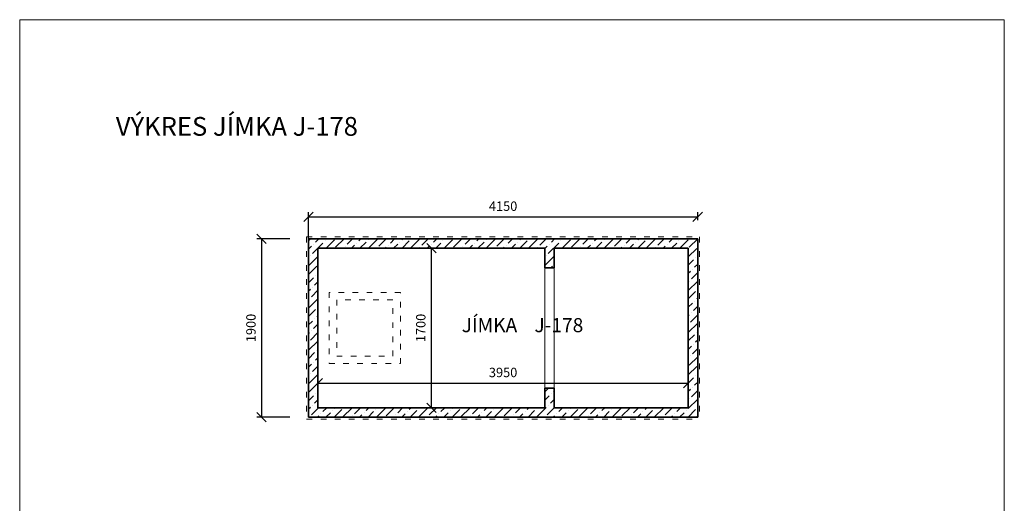
# Model space of a CAD drawing. Units: millimetres. Extents: x -40042 to -29542, y -17401 to -2551.
# Drawn here: x -40042 to -29542, y -7704 to -2551 of the extents above; entities that cross this region are included whole.
import ezdxf

# ---------------------------------------------------------------- set-up
doc = ezdxf.new("R2010")
doc.units = ezdxf.units.MM
doc.linetypes.add('ACAD_ISO03W100', pattern=[30, 12, -18])
doc.layers.get('0').update_dxf_attribs({"lineweight": 13})
doc.layers.add('KL_srafy', color=8, linetype='Continuous')
doc.dimstyles.new('ISO-25', dxfattribs={"dimtxt": 2.5, "dimasz": 2.5, "dimexe": 1.25, "dimexo": 0.625, "dimtad": 1, "dimtxsty": 'Standard', "dimcen": 2.5, "dimadec": 0, "dimazin": 0, "dimtfac": 1, "dimtmove": 0, "dimatfit": 3, "dimfxl": 1, "dimarcsym": 0})

# ---------------------------------------------------------------- blocks, each defined once
blk = doc.blocks.new('_Oblique')
at = {"color": 0, "linetype": 'ByBlock', "lineweight": -2}
blk.add_line((-0.5, -0.5), (0.5, 0.5), dxfattribs=at)
blk = doc.blocks.new('*D48')
at = {"color": 0, "lineweight": -2}
for p, q in [((-36962, -4898), (-36962, -4601)), ((-32812, -4686), (-32812, -4601)), ((-36962, -4651), (-32812, -4651))]:
    blk.add_line(p, q, dxfattribs=at)
at = {"layer": 'Defpoints', "color": 0}
for p in [(-32812, -4651), (-32812, -4886), (-36962, -5098)]:
    blk.add_point(p, dxfattribs=at)
at = {"color": 0, "lineweight": -2, "xscale": 100, "yscale": 100, "zscale": 100, "rotation": 180}
blk.add_blockref('_Oblique', (-36962, -4651), dxfattribs=at)
at = {"color": 0, "lineweight": -2, "xscale": 100, "yscale": 100, "zscale": 100}
blk.add_blockref('_Oblique', (-32812, -4651), dxfattribs=at)
at = {"color": 0, "insert": (-34887, -4551), "char_height": 100, "attachment_point": 5}
blk.add_mtext('4150', dxfattribs=at)
blk = doc.blocks.new('*D47')
at = {"color": 0, "lineweight": -2}
for p, q in [((-37162, -4886), (-37513, -4886)), ((-37463, -4886), (-37463, -6786)), ((-37162, -6786), (-37513, -6786))]:
    blk.add_line(p, q, dxfattribs=at)
at = {"layer": 'Defpoints', "color": 0}
for p in [(-36962, -4886), (-37463, -6786), (-36962, -6786)]:
    blk.add_point(p, dxfattribs=at)
at = {"color": 0, "lineweight": -2, "xscale": 100, "yscale": 100, "zscale": 100}
for p, rotation in [((-37463, -4886), 90), ((-37463, -6786), 270)]:
    blk.add_blockref('_Oblique', p, dxfattribs=dict(at, rotation=rotation))
at = {"color": 0, "insert": (-37563, -5836), "char_height": 100, "attachment_point": 5, "rotation": 90}
blk.add_mtext('1900', dxfattribs=at)
blk = doc.blocks.new('*D50')
at = {"color": 0, "lineweight": -2}
for p, q in [((-35852, -4986), (-35702, -4986)), ((-35652, -6686), (-35652, -4986)), ((-35852, -6686), (-35702, -6686))]:
    blk.add_line(p, q, dxfattribs=at)
at = {"layer": 'Defpoints', "color": 0}
for p in [(-35652, -4986), (-35652, -4986), (-35652, -6686)]:
    blk.add_point(p, dxfattribs=at)
at = {"color": 0, "lineweight": -2, "xscale": 100, "yscale": 100, "zscale": 100}
for p, rotation in [((-35652, -4986), 90), ((-35652, -6686), 270)]:
    blk.add_blockref('_Oblique', p, dxfattribs=dict(at, rotation=rotation))
at = {"color": 0, "insert": (-35752, -5836), "char_height": 100, "attachment_point": 5, "rotation": 90}
blk.add_mtext('1700', dxfattribs=at)
blk = doc.blocks.new('*D51')
at = {"color": 0, "lineweight": -2}
for p, q in [((-36862, -6486), (-36862, -6373)), ((-32912, -6486), (-32912, -6373)), ((-36862, -6423), (-32912, -6423))]:
    blk.add_line(p, q, dxfattribs=at)
at = {"layer": 'Defpoints', "color": 0}
for p in [(-32912, -6423), (-36862, -6686), (-32912, -6686)]:
    blk.add_point(p, dxfattribs=at)
at = {"color": 0, "lineweight": -2, "xscale": 100, "yscale": 100, "zscale": 100, "rotation": 180}
blk.add_blockref('_Oblique', (-36862, -6423), dxfattribs=at)
at = {"color": 0, "lineweight": -2, "xscale": 100, "yscale": 100, "zscale": 100}
blk.add_blockref('_Oblique', (-32912, -6423), dxfattribs=at)
at = {"color": 0, "insert": (-34887, -6323), "char_height": 100, "attachment_point": 5}
blk.add_mtext('3950', dxfattribs=at)

msp = doc.modelspace()

# ---------------------------------------------------------------- hatches: boundary and pattern name
at = {"layer": 'KL_srafy'}
h = msp.add_hatch(dxfattribs=at)
h.set_pattern_fill('ANSI36,_O', color=256, scale=20, angle=180)
h.set_pattern_definition([(225, (0, -18323.34), (-33.67596, -123.47852), [158.75, -31.75, 0, -31.75])])
h.paths.add_polyline_path([(-32811.862, -6622.9), (-32811.862, -4886.246), (-36961.862, -4886.246), (-36961.862, -5098.121), (-36961.862, -6786.246), (-32811.862, -6786.246)])
h.paths.add_polyline_path([(-32911.862, -6686.246), (-34341.862, -6686.246), (-34341.862, -6476.246), (-34441.862, -6476.246), (-34441.862, -6536.246), (-34441.862, -6686.246), (-36861.862, -6686.246), (-36861.862, -5098.121), (-36861.862, -4986.246), (-34441.862, -4986.246), (-34441.862, -5196.246), (-34341.862, -5196.246), (-34341.862, -4986.246), (-32911.862, -4986.246), (-32911.862, -6622.9)], flags=16)
h.paths.add_polyline_path([(-35981.862, -6216.246), (-36741.862, -6216.246), (-36741.862, -5456.246), (-35981.862, -5456.246)], flags=0)
h.paths.add_polyline_path([(-36061.862, -6136.246), (-36661.862, -6136.246), (-36661.862, -5536.246), (-36061.862, -5536.246)], flags=0)
h.paths.add_polyline_path([(-35826.862, -6011.246), (-35826.862, -5661.246), (-35676.862, -5661.246), (-35676.862, -6011.246)], flags=8)
h.paths.add_polyline_path([(-35086.862, -6247.9), (-34686.862, -6247.9), (-34686.862, -6397.9), (-35086.862, -6397.9)], flags=8)
h.paths.add_polyline_path([(-35366.142, -5693.393), (-33519.714, -5693.393), (-33519.714, -5946.965), (-35366.142, -5946.965)], flags=8)

# ---------------------------------------------------------------- linework, layer by layer
at = {"linetype": 'ACAD_ISO03W100', "ltscale": 5}
for p, q in [((-36981.862, -4866.246), (-32791.862, -4866.246)), ((-36981.862, -4866.246), (-36981.862, -6806.246)), ((-32791.862, -4866.246), (-32791.862, -6806.246)), ((-36981.862, -6806.246), (-32791.862, -6806.246))]:
    msp.add_line(p, q, dxfattribs=at)
at = {"lineweight": 35}
for p, q in [((-36961.862, -4886.246), (-32811.862, -4886.246)), ((-36961.862, -5098.121), (-36961.862, -4886.246)), ((-32811.862, -4886.246), (-32811.862, -6622.9)), ((-36861.862, -5098.121), (-36861.862, -4986.246)), ((-36861.862, -4986.246), (-34441.862, -4986.246)), ((-34441.862, -4986.246), (-34441.862, -5196.246)), ((-34341.862, -5196.246), (-34341.862, -4986.246)), ((-34341.862, -4986.246), (-32911.862, -4986.246)), ((-32911.862, -6622.9), (-32911.862, -4986.246)), ((-36961.862, -6786.246), (-36961.862, -5098.121)), ((-36861.862, -6686.246), (-36861.862, -5098.121)), ((-34441.862, -5196.246), (-34341.862, -5196.246)), ((-34441.862, -6686.246), (-34441.862, -6476.246)), ((-34441.862, -6476.246), (-34341.862, -6476.246)), ((-34341.862, -6476.246), (-34341.862, -6686.246)), ((-36861.862, -6686.246), (-34441.862, -6686.246)), ((-34341.862, -6686.246), (-32911.862, -6686.246)), ((-32911.862, -6686.246), (-32911.862, -6622.9)), ((-32811.862, -6622.9), (-32811.862, -6786.246)), ((-32811.862, -6786.246), (-36961.862, -6786.246))]:
    msp.add_line(p, q, dxfattribs=at)
for p, q in [((-34441.862, -6536.246), (-34441.862, -5196.246)), ((-34341.862, -5196.246), (-34341.862, -6536.246))]:
    msp.add_line(p, q)
msp.add_lwpolyline([(-29542.168, -17401.092), (-40042.168, -17401.092), (-40042.168, -2551.092), (-29542.168, -2551.092)], close=True)
at = {"linetype": 'ACAD_ISO03W100', "ltscale": 5}
for points in [[(-36741.862, -6216.246), (-35981.862, -6216.246), (-35981.862, -5456.246), (-36741.862, -5456.246)], [(-36661.862, -6136.246), (-36061.862, -6136.246), (-36061.862, -5536.246), (-36661.862, -5536.246)]]:
    msp.add_lwpolyline(points, close=True, dxfattribs=at)

# ---------------------------------------------------------------- texts
at = {"width": 3308.30192, "attachment_point": 1}
for s, insert, char_height in [('{\\Fromans|c238;VÝKRES JÍMKA J-178}', (-39016.836, -3587.749), 200), ('{\\Fromans|c238;JÍMKA    J-178}', (-35328.642, -5730.893), 150)]:
    msp.add_mtext(s, dxfattribs=dict(at, insert=insert, char_height=char_height))

# ---------------------------------------------------------------- dimensions: what is measured, and where the dimension line sits
for base, p1, p2, picture, middle in [((-32811.862, -4650.776), (-36961.862, -5098.121), (-32811.862, -4886.246), '*D48', (-34886.862, -4550.776)), ((-32911.862, -6422.9), (-36861.862, -6686.246), (-32911.862, -6686.246), '*D51', (-34886.862, -6322.9))]:
    dim = msp.add_linear_dim(base=base, p1=p1, p2=p2, dimstyle='ISO-25', override={"dimtxt": 100, "dimasz": 100, "dimexe": 50, "dimexo": 200, "dimgap": 50, "dimblk1": 'Oblique', "dimblk2": 'Oblique', "dimsah": 1})
    dim.commit()
    dim.dimension.update_dxf_attribs({"geometry": picture, "text_midpoint": middle})
for base, p1, p2, picture, middle in [((-37462.883, -6786.246), (-36961.862, -4886.246), (-36961.862, -6786.246), '*D47', (-37562.883, -5836.246)), ((-35651.862, -4986.246), (-35651.862, -6686.246), (-35651.862, -4986.246), '*D50', (-35751.862, -5836.246))]:
    dim = msp.add_linear_dim(base=base, p1=p1, p2=p2, angle=90, dimstyle='ISO-25', override={"dimtxt": 100, "dimasz": 100, "dimexe": 50, "dimexo": 200, "dimgap": 50, "dimblk1": 'Oblique', "dimblk2": 'Oblique', "dimsah": 1})
    dim.commit()
    dim.dimension.update_dxf_attribs({"geometry": picture, "text_midpoint": middle})

doc.saveas('drawing.dxf')
